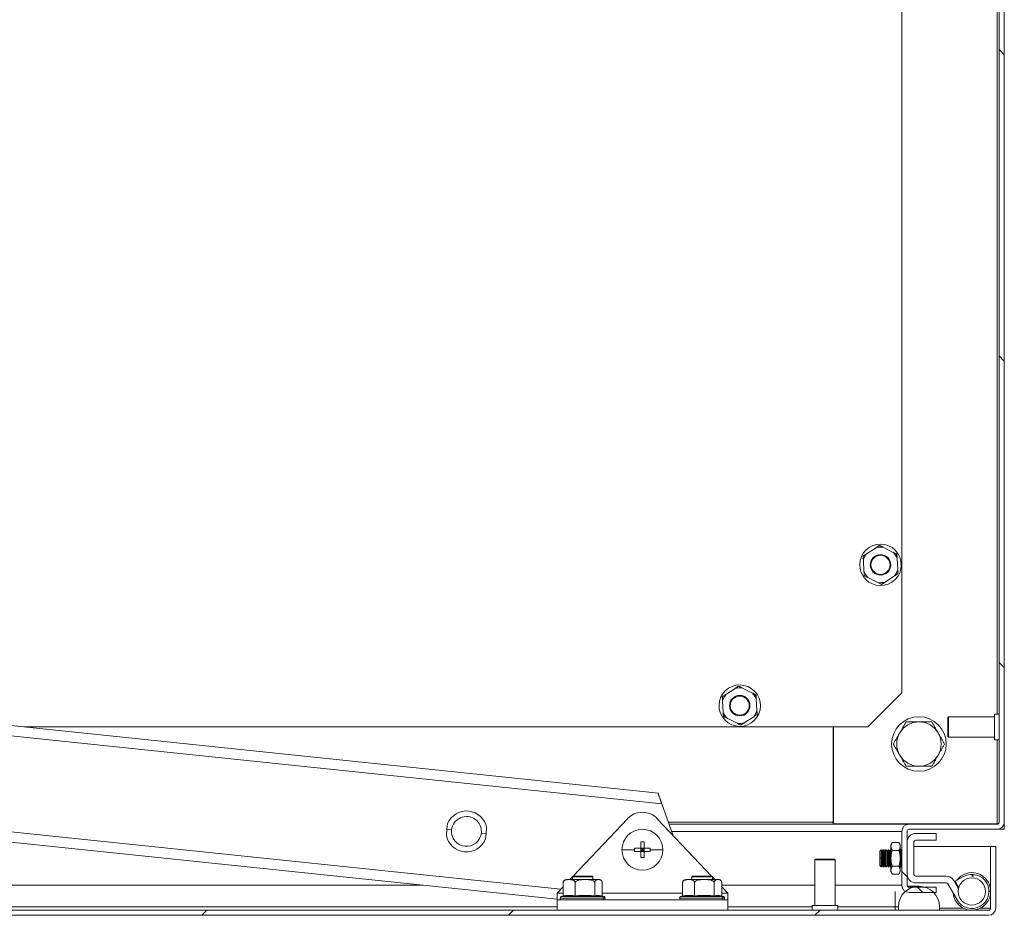
# Model space of a CAD drawing. Units: millimetres. Extents: x -3786 to 4614, y -5035 to 905.
# Drawn here: x 1657 to 1946, y -3520 to -3258 of the extents above; entities that cross this region are included whole.
import ezdxf

# ---------------------------------------------------------------- set-up
doc = ezdxf.new("R2010")
doc.units = ezdxf.units.MM
doc.header["$LTSCALE"] = 5

msp = doc.modelspace()

# ---------------------------------------------------------------- hatches: boundary and pattern name
at = {"linetype": 'Continuous', "lineweight": 18}
h = msp.add_hatch(dxfattribs=at)
h.set_pattern_fill('ANSI31', color=256, scale=20, angle=90, style=0)
h.set_pattern_definition([(135, (-695.093, -4309.49), (-44.9013, -44.9013), [])])
edge = h.paths.add_edge_path(flags=0)
edge.add_line((747.64, -3126.66), (1943.44, -3126.66))
edge.add_arc((1943.44, -3127.26), 0.6, 0, 90, ccw=False)
edge.add_line((1944.04, -3127.26), (1944.04, -3493.06))
edge.add_arc((1943.44, -3493.06), 0.6, 270, 360, ccw=False)
edge.add_line((1943.44, -3493.66), (1917.64, -3493.66))
edge.add_arc((1917.64, -3495.76), 2.1, 90, 180)
edge.add_line((1915.54, -3495.76), (1915.54, -3511.56))
edge.add_arc((1917.64, -3511.56), 2.1, 180, 270)
edge.add_line((1917.64, -3513.66), (1925.54, -3513.66))
edge.add_line((1925.54, -3513.66), (1925.54, -3512.16))
edge.add_line((1925.54, -3512.16), (1917.64, -3512.16))
edge.add_arc((1917.64, -3511.56), 0.6, 180, 270, ccw=False)
edge.add_line((1917.04, -3511.56), (1917.04, -3495.76))
edge.add_arc((1917.64, -3495.76), 0.6, 90, 180, ccw=False)
edge.add_line((1917.64, -3495.16), (1943.44, -3495.16))
edge.add_arc((1943.44, -3493.06), 2.1, 270, 360)
edge.add_line((1945.54, -3493.06), (1945.54, -3127.26))
edge.add_arc((1943.44, -3127.26), 2.1, 0, 90)
edge.add_line((1943.44, -3125.16), (747.64, -3125.16))
edge.add_arc((747.64, -3127.26), 2.1, 90, 180)
edge.add_line((745.54, -3127.26), (745.54, -3493.06))
edge.add_arc((747.64, -3493.06), 2.1, 180, 270)
edge.add_line((747.64, -3495.16), (773.44, -3495.16))
edge.add_arc((773.44, -3495.76), 0.6, 0, 90, ccw=False)
edge.add_line((774.04, -3495.76), (774.04, -3511.56))
edge.add_arc((773.44, -3511.56), 0.6, 270, 360, ccw=False)
edge.add_line((773.44, -3512.16), (765.54, -3512.16))
edge.add_line((765.54, -3512.16), (765.54, -3513.66))
edge.add_line((765.54, -3513.66), (773.44, -3513.66))
edge.add_arc((773.44, -3511.56), 2.1, 270, 360)
edge.add_line((775.54, -3511.56), (775.54, -3495.76))
edge.add_arc((773.44, -3495.76), 2.1, 0, 90)
edge.add_line((773.44, -3493.66), (747.64, -3493.66))
edge.add_arc((747.64, -3493.06), 0.6, 180, 270, ccw=False)
edge.add_line((747.04, -3493.06), (747.04, -3127.26))
edge.add_arc((747.64, -3127.26), 0.6, 90, 180, ccw=False)
h = msp.add_hatch(dxfattribs=at)
h.set_pattern_fill('ANSI31', color=256, scale=20, style=0)
h.set_pattern_definition([(45, (-695.093, -4309.49), (-44.9013, 44.9013), [])])
edge = h.paths.add_edge_path(flags=0)
edge.add_line((1349.54, -3518.26), (1349.54, -3500.16))
edge.add_line((1349.54, -3500.16), (1348.04, -3500.16))
edge.add_line((1348.04, -3500.16), (1348.04, -3518.26))
edge.add_arc((1350.14, -3518.26), 2.1, 180, 270)
edge.add_line((1350.14, -3520.36), (1940.94, -3520.36))
edge.add_arc((1940.94, -3518.26), 2.1, 270, 360)
edge.add_line((1943.04, -3518.26), (1943.04, -3500.16))
edge.add_line((1943.04, -3500.16), (1941.54, -3500.16))
edge.add_line((1941.54, -3500.16), (1941.54, -3518.26))
edge.add_arc((1940.94, -3518.26), 0.6, -90, 0, ccw=False)
edge.add_line((1940.94, -3518.86), (1350.14, -3518.86))
edge.add_arc((1350.14, -3518.26), 0.6, 180, 270, ccw=False)

# ---------------------------------------------------------------- linework, layer by layer
for p, q in [((1943.44, -3127.33), (1943.44, -3461.41)), ((1944.04, -3493.06), (1944.04, -3127.26)), ((1945.54, -3493.06), (1945.54, -3127.26)), ((1915.54, -3165.16), (1915.54, -3455.16)), ((1905.21, -3414.42), (1907.96, -3412.62)), ((1910.06, -3412.5), (1912.99, -3413.99)), ((1913.66, -3414.81), (1914.08, -3414.54)), ((1904.44, -3419.58), (1904.26, -3416.29)), ((1906.49, -3417.66), (1906.29, -3417.66)), ((1912.09, -3417.66), (1912.29, -3417.66)), ((1914.14, -3415.75), (1914.33, -3419.03)), ((1908.52, -3422.82), (1905.59, -3421.34)), ((1913.38, -3420.91), (1910.62, -3422.7)), ((1863.96, -3455.67), (1866.71, -3453.87)), ((1868.81, -3453.75), (1871.74, -3455.24)), ((1915.54, -3455.16), (1905.54, -3465.16)), ((1863.19, -3460.83), (1863.01, -3457.54)), ((1872.41, -3456.06), (1872.83, -3455.79)), ((1872.89, -3457), (1873.08, -3460.28)), ((1865.24, -3458.91), (1865.04, -3458.91)), ((1870.84, -3458.91), (1871.04, -3458.91)), ((1844.29, -3484.56), (1632.44, -3462.46)), ((1867.27, -3464.07), (1864.34, -3462.59)), ((1872.13, -3462.16), (1869.37, -3463.95)), ((1929.04, -3462.36), (1929.24, -3462.16)), ((1929.04, -3467.96), (1929.04, -3462.36)), ((1929.24, -3468.16), (1929.24, -3462.16)), ((1942.64, -3462.16), (1929.24, -3462.16)), ((1942.64, -3468.91), (1942.64, -3461.41)), ((1944.04, -3461.41), (1942.64, -3461.41)), ((1845.2, -3487.68), (1632.13, -3465.44)), ((1905.54, -3465.16), (1658.34, -3465.16)), ((1895.44, -3465.16), (1895.44, -3493.06)), ((1895.54, -3465.16), (1895.54, -3493.56)), ((1929.04, -3467.96), (1929.24, -3468.16)), ((1942.64, -3468.16), (1929.24, -3468.16)), ((1944.04, -3468.91), (1942.64, -3468.91)), ((1943.44, -3468.91), (1943.44, -3493.56)), ((1844.25, -3484.96), (1844.29, -3484.56)), ((1845.2, -3487.68), (1848.4, -3496.8)), ((1835.18, -3492.04), (1819.27, -3508.86)), ((1859.81, -3508.86), (1843.9, -3492.04)), ((1815.6, -3512.74), (1629.22, -3493.29)), ((1782.29, -3495.19), (1782.11, -3496.89)), ((1782.47, -3493.48), (1782.29, -3495.19)), ((1783.66, -3495.33), (1782.29, -3495.19)), ((1793.73, -3496.38), (1793.91, -3494.68)), ((1895.44, -3493.06), (1847.09, -3493.06)), ((1847.3, -3493.66), (1917.04, -3493.66)), ((1895.44, -3493.66), (1895.44, -3493.06)), ((1895.54, -3493.56), (1943.44, -3493.56)), ((1895.54, -3493.56), (1895.54, -3493.66)), ((1917.04, -3493.75), (1917.04, -3493.66)), ((1917.04, -3493.66), (1917.19, -3493.66)), ((1917.19, -3493.71), (1917.19, -3493.66)), ((1917.19, -3493.66), (1917.64, -3493.66)), ((1917.64, -3493.66), (1943.44, -3493.66)), ((1917.64, -3495.16), (1943.44, -3495.16)), ((1943.44, -3493.56), (1943.77, -3493.56)), ((1943.44, -3493.56), (1943.44, -3493.66)), ((1945.54, -3495.16), (1943.44, -3495.16)), ((1945.45, -3493.66), (1945.54, -3493.66)), ((1945.48, -3493.56), (1945.54, -3493.56)), ((1945.54, -3493.66), (1945.54, -3493.56)), ((1945.54, -3495.16), (1945.54, -3493.66)), ((1814.54, -3515.65), (1628.91, -3496.28)), ((1792.36, -3496.24), (1793.73, -3496.38)), ((1793.55, -3498.09), (1793.73, -3496.38)), ((1915.54, -3495.76), (1848.04, -3495.76)), ((1915.54, -3495.76), (1915.54, -3511.56)), ((1917.04, -3511.56), (1917.04, -3495.76)), ((1925.54, -3496.36), (1919.64, -3496.36)), ((1925.54, -3498.36), (1919.64, -3498.36)), ((1925.54, -3498.36), (1925.54, -3496.36)), ((1833.54, -3501.16), (1837.24, -3501.16)), ((1837.25, -3500.66), (1839.04, -3500.66)), ((1839.04, -3498.88), (1839.04, -3500.66)), ((1839.04, -3501.66), (1839.04, -3500.66)), ((1839.04, -3500.66), (1840.04, -3500.66)), ((1839.14, -3500.76), (1839.04, -3500.66)), ((1839.14, -3500.76), (1839.04, -3500.76)), ((1839.14, -3500.66), (1839.14, -3500.76)), ((1839.94, -3500.76), (1840.04, -3500.66)), ((1839.94, -3500.66), (1839.94, -3500.76)), ((1840.04, -3500.76), (1839.94, -3500.76)), ((1840.04, -3498.88), (1840.04, -3500.66)), ((1840.04, -3500.66), (1841.83, -3500.66)), ((1840.04, -3501.66), (1840.04, -3500.66)), ((1845.54, -3501.16), (1841.84, -3501.16)), ((1909.48, -3501.17), (1909.04, -3501.61)), ((1909.79, -3501.61), (1909.48, -3501.17)), ((1909.48, -3501.17), (1909.48, -3503.66)), ((1910.1, -3501.16), (1909.79, -3501.61)), ((1910.23, -3501.16), (1910.1, -3501.16)), ((1910.1, -3501.16), (1910.1, -3503.66)), ((1910.23, -3501.16), (1910.23, -3503.66)), ((1910.54, -3501.61), (1910.23, -3501.16)), ((1910.85, -3501.16), (1910.54, -3501.61)), ((1910.98, -3501.16), (1910.85, -3501.16)), ((1910.85, -3501.16), (1910.85, -3503.66)), ((1910.98, -3501.16), (1910.98, -3503.66)), ((1911.29, -3501.61), (1910.98, -3501.16)), ((1911.6, -3501.16), (1911.29, -3501.61)), ((1911.73, -3501.16), (1911.6, -3501.16)), ((1911.6, -3501.16), (1911.6, -3503.66)), ((1912.04, -3501.61), (1911.73, -3501.16)), ((1911.73, -3501.16), (1911.73, -3503.66)), ((1912.34, -3501.18), (1912.04, -3501.61)), ((1912.7, -3499.03), (1912.34, -3499.66)), ((1912.34, -3499.66), (1912.34, -3500.2)), ((1912.34, -3500.2), (1912.34, -3503.66)), ((1914.69, -3499.04), (1912.7, -3499.04)), ((1912.7, -3501.35), (1914.69, -3501.35)), ((1915.04, -3499.66), (1914.68, -3499.03)), ((1915.04, -3499.66), (1915.04, -3500.2)), ((1915.04, -3500.2), (1915.04, -3503.66)), ((1915.35, -3501.16), (1915.04, -3501.61)), ((1915.48, -3501.16), (1915.35, -3501.16)), ((1915.35, -3501.16), (1915.35, -3503.66)), ((1915.54, -3501.25), (1915.48, -3501.16)), ((1915.48, -3501.16), (1915.48, -3503.66)), ((1919.04, -3498.96), (1919.04, -3508.26)), ((1919.04, -3500.16), (1941.47, -3500.16)), ((1941.47, -3512.48), (1941.47, -3500.16)), ((1941.54, -3500.16), (1943.04, -3500.16)), ((1941.54, -3518.26), (1941.54, -3500.16)), ((1943.04, -3518.26), (1943.04, -3500.16)), ((1837.25, -3501.66), (1839.04, -3501.66)), ((1839.14, -3501.56), (1839.04, -3501.66)), ((1839.14, -3501.56), (1839.04, -3501.56)), ((1839.04, -3501.66), (1839.04, -3503.45)), ((1839.04, -3501.66), (1840.04, -3501.66)), ((1839.14, -3501.56), (1839.14, -3501.66)), ((1839.94, -3501.56), (1840.04, -3501.66)), ((1839.94, -3501.56), (1839.94, -3501.66)), ((1840.04, -3501.56), (1839.94, -3501.56)), ((1840.04, -3501.66), (1840.04, -3503.45)), ((1840.04, -3501.66), (1841.83, -3501.66)), ((1890.24, -3503.86), (1890.04, -3504.06)), ((1890.04, -3517.46), (1890.04, -3504.06)), ((1890.04, -3504.06), (1896.04, -3504.06)), ((1890.24, -3503.86), (1895.84, -3503.86)), ((1895.84, -3503.86), (1896.04, -3504.06)), ((1896.04, -3517.46), (1896.04, -3504.06)), ((1909.04, -3501.61), (1909.04, -3503.66)), ((1909.04, -3503.66), (1909.48, -3503.66)), ((1909.04, -3503.66), (1909.04, -3505.72)), ((1909.79, -3503.66), (1909.48, -3503.66)), ((1909.48, -3503.66), (1909.48, -3506.16)), ((1909.79, -3501.61), (1909.79, -3503.66)), ((1909.79, -3503.66), (1909.79, -3505.72)), ((1909.79, -3503.66), (1910.1, -3503.66)), ((1910.1, -3503.66), (1910.23, -3503.66)), ((1910.1, -3503.66), (1910.1, -3506.16)), ((1910.23, -3503.66), (1910.23, -3506.16)), ((1910.54, -3501.61), (1910.54, -3503.66)), ((1910.54, -3503.66), (1910.54, -3505.72)), ((1910.54, -3503.66), (1910.85, -3503.66)), ((1910.85, -3503.66), (1910.85, -3506.16)), ((1910.85, -3503.66), (1910.98, -3503.66)), ((1910.98, -3503.66), (1910.98, -3506.16)), ((1911.29, -3501.61), (1911.29, -3503.66)), ((1911.29, -3503.66), (1911.29, -3505.72)), ((1911.29, -3503.66), (1911.6, -3503.66)), ((1911.6, -3503.66), (1911.73, -3503.66)), ((1911.6, -3503.66), (1911.6, -3506.16)), ((1911.73, -3503.66), (1911.73, -3506.16)), ((1912.04, -3503.66), (1911.73, -3503.66)), ((1912.04, -3501.61), (1912.04, -3503.66)), ((1912.04, -3503.66), (1912.04, -3505.72)), ((1912.04, -3503.66), (1912.34, -3503.66)), ((1912.34, -3503.66), (1912.34, -3507.13)), ((1915.04, -3503.66), (1915.35, -3503.66)), ((1915.04, -3503.66), (1915.04, -3507.13)), ((1915.35, -3503.66), (1915.48, -3503.66)), ((1915.35, -3503.66), (1915.35, -3506.16)), ((1915.48, -3503.66), (1915.48, -3506.16)), ((1915.54, -3503.66), (1915.48, -3503.66)), ((1909.04, -3505.72), (1909.48, -3506.16)), ((1909.48, -3506.16), (1909.79, -3505.72)), ((1909.79, -3505.72), (1910.1, -3506.16)), ((1910.1, -3506.16), (1910.23, -3506.16)), ((1910.54, -3505.72), (1910.23, -3506.16)), ((1910.54, -3505.72), (1910.85, -3506.16)), ((1910.85, -3506.16), (1910.98, -3506.16)), ((1911.29, -3505.72), (1910.98, -3506.16)), ((1911.29, -3505.72), (1911.6, -3506.16)), ((1911.6, -3506.16), (1911.73, -3506.16)), ((1911.73, -3506.16), (1912.04, -3505.72)), ((1912.04, -3505.72), (1912.34, -3506.15)), ((1912.34, -3507.13), (1912.34, -3507.66)), ((1914.69, -3505.97), (1912.7, -3505.97)), ((1915.04, -3505.72), (1915.35, -3506.16)), ((1915.04, -3507.13), (1915.04, -3507.66)), ((1915.35, -3506.16), (1915.48, -3506.16)), ((1915.48, -3506.16), (1915.54, -3506.07)), ((1819.04, -3509.1), (1818.32, -3509.86)), ((1819.24, -3508.86), (1819.04, -3509.06)), ((1819.04, -3509.06), (1825.04, -3509.06)), ((1819.04, -3509.86), (1819.04, -3509.06)), ((1819.24, -3508.86), (1824.84, -3508.86)), ((1824.84, -3508.86), (1825.04, -3509.06)), ((1825.04, -3509.86), (1825.04, -3509.06)), ((1854.24, -3508.86), (1854.04, -3509.06)), ((1854.04, -3509.06), (1860.04, -3509.06)), ((1854.04, -3509.86), (1854.04, -3509.06)), ((1854.24, -3508.86), (1859.84, -3508.86)), ((1859.84, -3508.86), (1860.04, -3509.06)), ((1860.04, -3509.86), (1860.04, -3509.06)), ((1860.76, -3509.86), (1860.04, -3509.1)), ((1912.34, -3507.66), (1912.7, -3508.29)), ((1914.69, -3508.28), (1912.7, -3508.28)), ((1914.68, -3508.29), (1915.04, -3507.66)), ((1919.64, -3508.86), (1928.48, -3508.86)), ((1931.12, -3510.37), (1933.62, -3508.99)), ((1936.05, -3508.86), (1936.3, -3508.54)), ((1936.05, -3508.86), (1936.56, -3508.86)), ((1936.3, -3508.54), (1936.56, -3508.86)), ((1775.41, -3511.56), (1416.94, -3511.56)), ((1816.32, -3511.98), (1814.54, -3513.86)), ((1816.32, -3514.73), (1816.32, -3510.86)), ((1819.83, -3514.73), (1819.83, -3510.86)), ((1825.55, -3510.86), (1825.55, -3514.73)), ((1827.76, -3514.72), (1827.76, -3510.86)), ((1851.32, -3514.73), (1851.32, -3510.86)), ((1854.83, -3514.73), (1854.83, -3510.86)), ((1860.55, -3510.86), (1860.55, -3514.73)), ((1862.76, -3514.72), (1862.76, -3510.86)), ((1890.04, -3511.56), (1862.76, -3511.56)), ((1864.54, -3513.86), (1862.76, -3511.98)), ((1915.54, -3511.56), (1896.04, -3511.56)), ((1920.54, -3511.86), (1917.04, -3511.86)), ((1917.64, -3512.16), (1925.54, -3512.16)), ((1919.64, -3510.86), (1928.48, -3510.86)), ((1925.54, -3512.16), (1925.54, -3513.66)), ((1929, -3511.16), (1931.71, -3515.86)), ((1930.73, -3510.16), (1932.12, -3512.57)), ((1932.09, -3512.12), (1931.12, -3510.37)), ((1931.55, -3511.15), (1931.44, -3511.4)), ((1932.09, -3512.12), (1932.27, -3512.02)), ((1814.54, -3515.86), (1814.54, -3513.86)), ((1816.32, -3513.86), (1814.54, -3513.86)), ((1828.14, -3515.36), (1815.44, -3515.36)), ((1827.82, -3514.89), (1815.78, -3514.89)), ((1851.32, -3513.86), (1827.76, -3513.86)), ((1828.3, -3514.89), (1827.82, -3514.89)), ((1828.64, -3515.36), (1828.14, -3515.36)), ((1863.14, -3515.36), (1850.44, -3515.36)), ((1862.82, -3514.89), (1850.78, -3514.89)), ((1864.54, -3513.86), (1862.76, -3513.86)), ((1863.3, -3514.89), (1862.82, -3514.89)), ((1863.64, -3515.36), (1863.14, -3515.36)), ((1864.54, -3515.86), (1864.54, -3513.86)), ((1913.54, -3513.42), (1913.54, -3517.86)), ((1917.64, -3513.66), (1925.54, -3513.66)), ((1941.04, -3513.26), (1941.54, -3513.25)), ((1941.47, -3518.26), (1941.47, -3514.24)), ((1814.54, -3517.86), (1416.94, -3517.86)), ((1864.54, -3515.86), (1814.54, -3515.86)), ((1814.54, -3518.86), (1814.54, -3515.86)), ((1864.54, -3518.86), (1864.54, -3515.86)), ((1889.29, -3517.86), (1864.54, -3517.86)), ((1889.29, -3518.86), (1889.29, -3517.46)), ((1889.29, -3517.46), (1896.79, -3517.46)), ((1896.79, -3518.86), (1896.79, -3517.46)), ((1913.54, -3517.86), (1896.79, -3517.86)), ((1914.54, -3517.86), (1913.54, -3517.86)), ((1913.54, -3517.86), (1913.54, -3518.86)), ((1914.54, -3518.86), (1914.54, -3517.86)), ((1926.54, -3517.86), (1926.54, -3518.86)), ((1933.54, -3518.26), (1926.54, -3518.26)), ((1941.47, -3518.26), (1938.54, -3518.26)), ((1941.47, -3518.26), (1941.41, -3518.61)), ((1940.94, -3518.86), (1350.14, -3518.86)), ((1940.94, -3520.36), (1350.14, -3520.36)), ((1926.54, -3518.86), (1914.54, -3518.86))]:
    msp.add_line(p, q, dxfattribs=at)
at = {"linetype": 'Continuous', "lineweight": 18, "flags": 128}
for points in [[(1827.47, -3510.1), (1827.4, -3510.05), (1827.35, -3510.02)], [(1862.47, -3510.1), (1862.4, -3510.05), (1862.35, -3510.02)], [(1931.14, -3510.87), (1931.22, -3510.71), (1931.27, -3510.63)], [(1941.47, -3518.26), (1941.47, -3518.26)]]:
    msp.add_lwpolyline(points, dxfattribs=at)
at = {"linetype": 'Continuous', "lineweight": 18}
for centre, radius, start, end in [((1909.29, -3417.66), 6.08, 33.1576, 213.1576), ((1909.29, -3417.66), 6.08, 213.1576, 33.1576), ((1909.29, -3417.66), 5.22, 141.5269, 164.7884), ((1909.29, -3417.66), 3, 0, 180), ((1909.29, -3417.66), 2.8, 0, 180), ((1909.29, -3417.66), 5.22, 81.5269, 104.7884), ((1909.29, -3417.66), 5.22, 33.1576, 44.7884), ((1909.29, -3417.66), 5.22, 21.5269, 33.1576), ((1909.29, -3417.66), 3, 180, 0), ((1909.29, -3417.66), 2.8, 180, 0), ((1909.29, -3417.66), 5.22, 201.5269, 224.7884), ((1909.29, -3417.66), 5.22, 321.5269, 344.7884), ((1909.29, -3417.66), 5.22, 261.5269, 284.7884), ((1868.04, -3458.91), 6.07, 33.1576, 213.1576), ((1868.04, -3458.91), 5.22, 81.5269, 104.7884), ((1868.04, -3458.91), 5.22, 33.1576, 44.7884), ((1868.04, -3458.91), 6.07, 213.1576, 33.1576), ((1868.04, -3458.91), 5.22, 141.5269, 164.7884), ((1868.04, -3458.91), 3, 0, 180), ((1868.04, -3458.91), 2.8, 0, 180), ((1868.04, -3458.91), 5.22, 21.5269, 33.1576), ((1868.04, -3458.91), 5.22, 201.5269, 224.7884), ((1868.04, -3458.91), 3, 180, 0), ((1868.04, -3458.91), 2.8, 180, 0), ((1868.04, -3458.91), 5.22, 321.5269, 344.7884), ((1920.54, -3470.16), 8, 0, 180), ((1920.54, -3470.16), 6.5, 90, 150), ((1920.54, -3470.16), 6.5, 30, 90), ((1868.04, -3458.91), 5.22, 261.5269, 284.7884), ((1920.54, -3470.16), 6.5, 150, 210), ((1920.54, -3470.16), 6.5, 330, 30), ((1920.54, -3470.16), 8, 180, 0), ((1920.54, -3470.16), 6.5, 210, 270), ((1920.54, -3470.16), 6.5, 270, 330), ((1788.01, -3495.78), 6, 10.6407, 157.445), ((1788.01, -3495.78), 4.38, 354.0428, 174.0428), ((1839.54, -3496.16), 6, 43.4056, 136.5944), ((1788.01, -3495.78), 4.38, 174.0428, 354.0428), ((1839.54, -3501.16), 6, 0, 180), ((1917.64, -3495.76), 2.1, 90, 180), ((1917.64, -3495.76), 0.6, 90, 180), ((1943.44, -3493.06), 2.1, 270, 0), ((1943.44, -3493.06), 0.6, 270, 0), ((1788.01, -3495.78), 6, 190.6407, 337.445), ((1919.64, -3498.96), 2.6, 90, 180), ((1919.64, -3498.96), 0.6, 90, 180), ((1839.54, -3501.16), 6, 180, 0), ((1846.34, -3501.16), 9.1, 176.8491, 180.0003), ((1846.34, -3501.16), 9.1, 179.9997, 183.1509), ((1839.54, -3507.96), 9.1, 86.8493, 93.1507), ((1832.74, -3501.16), 9.1, 359.9997, 3.1509), ((1832.74, -3501.16), 9.1, 356.8491, 0.0003), ((1839.54, -3494.36), 9.1, 266.8493, 273.1507), ((1817.27, -3510.86), 1, 90, 130.8673), ((1826.45, -3510.72), 0.857, 75.8511, 89.9876), ((1826.81, -3510.86), 1, 63.4551, 90), ((1852.27, -3510.86), 1, 90, 130.8673), ((1861.45, -3510.72), 0.857, 75.8511, 89.9876), ((1861.81, -3510.86), 1, 63.4551, 90), ((1919.64, -3508.26), 2.6, 180, 270), ((1919.64, -3508.26), 0.6, 180, 270), ((1928.48, -3511.46), 2.6, 30, 90), ((1936.04, -3513.36), 5.5, 1.1912, 143.62), ((1936.04, -3513.36), 5, 210, 119), ((1936.04, -3513.36), 4, 0, 180), ((1920.54, -3517.86), 6, 0, 180), ((1917.64, -3511.56), 2.1, 180, 270), ((1917.64, -3511.56), 0.6, 180, 270), ((1928.48, -3511.46), 0.6, 30, 90), ((1815.94, -3515.36), 0.5, 108.6199, 180), ((1815.94, -3515.36), 0.5, 180, 270), ((1822.04, -3533.47), 19.6, 106.977, 108.6199), ((1826.66, -3517.4), 2.88, 73.9657, 112.5024), ((1822.04, -3533.47), 19.6, 71.3801, 73.9727), ((1827.66, -3515.38), 0.482, 272.3605, 2.1804), ((1827.64, -3515.35), 0.498, 358.7615, 68.3689), ((1828.14, -3515.36), 0.5, 270, 0), ((1828.14, -3515.36), 0.5, 0, 71.3801), ((1850.94, -3515.36), 0.5, 108.6199, 180), ((1850.94, -3515.36), 0.5, 180, 270), ((1857.04, -3533.47), 19.61, 106.977, 108.6199), ((1861.66, -3517.4), 2.88, 73.9657, 112.5024), ((1857.04, -3533.47), 19.61, 71.3801, 73.9727), ((1862.66, -3515.38), 0.482, 272.3605, 2.1804), ((1862.64, -3515.35), 0.498, 358.7615, 68.3689), ((1863.14, -3515.36), 0.5, 270, 0), ((1863.14, -3515.36), 0.5, 0, 71.3801), ((1936.04, -3513.36), 5.5, 185.38, 1.1912), ((1936.04, -3513.36), 4, 180, 0), ((1940.94, -3518.26), 2.1, 270, 0), ((1940.94, -3518.26), 0.6, 270, 0)]:
    msp.add_arc(centre, radius, start, end, dxfattribs=at)
for points, knots in [([(1907.96, -3412.62), (1908.03, -3412.58), (1908.16, -3412.49), (1908.36, -3412.36), (1908.56, -3412.23), (1908.77, -3412.09), (1908.91, -3412), (1908.98, -3411.95)], [0, 0, 0, 0, 0.1877225, 0.3813748, 0.5811755, 0.7873235, 1, 1, 1, 1]), ([(1908.98, -3411.95), (1909.07, -3412), (1909.25, -3412.09), (1909.53, -3412.23), (1909.8, -3412.37), (1909.97, -3412.46), (1910.06, -3412.5)], [0, 0, 0, 0, 0.2648201, 0.5195081, 0.7644307, 1, 1, 1, 1]), ([(1912.99, -3413.99), (1913.06, -3414.02), (1913.21, -3414.09), (1913.42, -3414.2), (1913.63, -3414.31), (1913.86, -3414.42), (1914, -3414.5), (1914.08, -3414.54)], [0, 0, 0, 0, 0.187722, 0.381375, 0.581175, 0.787323, 1, 1, 1, 1]), ([(1914.08, -3414.54), (1914.08, -3414.64), (1914.09, -3414.84), (1914.11, -3415.15), (1914.13, -3415.45), (1914.14, -3415.65), (1914.14, -3415.75)], [0, 0, 0, 0, 0.26482, 0.519508, 0.764431, 1, 1, 1, 1]), ([(1904.26, -3416.29), (1904.26, -3416.22), (1904.25, -3416.06), (1904.23, -3415.82), (1904.22, -3415.58), (1904.21, -3415.33), (1904.2, -3415.16), (1904.19, -3415.08)], [0, 0, 0, 0, 0.187722, 0.381375, 0.581175, 0.787323, 1, 1, 1, 1]), ([(1904.51, -3420.79), (1904.5, -3420.68), (1904.49, -3420.48), (1904.47, -3420.17), (1904.46, -3419.87), (1904.45, -3419.67), (1904.44, -3419.58)], [0, 0, 0, 0, 0.26482, 0.519508, 0.764431, 1, 1, 1, 1]), ([(1914.33, -3419.03), (1914.33, -3419.11), (1914.34, -3419.27), (1914.35, -3419.5), (1914.36, -3419.75), (1914.38, -3419.99), (1914.39, -3420.16), (1914.39, -3420.24)], [0, 0, 0, 0, 0.187722, 0.381375, 0.581175, 0.787323, 1, 1, 1, 1]), ([(1905.59, -3421.34), (1905.52, -3421.3), (1905.38, -3421.23), (1905.17, -3421.12), (1904.95, -3421.01), (1904.73, -3420.9), (1904.58, -3420.83), (1904.51, -3420.79)], [0, 0, 0, 0, 0.187722, 0.381375, 0.581175, 0.787323, 1, 1, 1, 1]), ([(1909.61, -3423.37), (1909.51, -3423.32), (1909.33, -3423.23), (1909.06, -3423.09), (1908.79, -3422.96), (1908.61, -3422.86), (1908.52, -3422.82)], [0, 0, 0, 0, 0.26482, 0.519508, 0.764431, 1, 1, 1, 1]), ([(1910.62, -3422.7), (1910.56, -3422.75), (1910.43, -3422.83), (1910.23, -3422.96), (1910.02, -3423.1), (1909.82, -3423.23), (1909.68, -3423.32), (1909.61, -3423.37)], [0, 0, 0, 0, 0.1877225, 0.3813748, 0.5811755, 0.7873235, 1, 1, 1, 1]), ([(1866.71, -3453.87), (1866.78, -3453.83), (1866.91, -3453.74), (1867.11, -3453.61), (1867.31, -3453.48), (1867.52, -3453.34), (1867.66, -3453.25), (1867.73, -3453.2)], [0, 0, 0, 0, 0.187722, 0.381375, 0.581175, 0.787323, 1, 1, 1, 1]), ([(1867.73, -3453.2), (1867.82, -3453.25), (1868, -3453.34), (1868.28, -3453.48), (1868.55, -3453.62), (1868.72, -3453.71), (1868.81, -3453.75)], [0, 0, 0, 0, 0.26482, 0.519508, 0.764431, 1, 1, 1, 1]), ([(1871.74, -3455.24), (1871.81, -3455.27), (1871.96, -3455.34), (1872.17, -3455.45), (1872.38, -3455.56), (1872.61, -3455.67), (1872.75, -3455.75), (1872.83, -3455.79)], [0, 0, 0, 0, 0.187722, 0.381375, 0.581175, 0.787323, 1, 1, 1, 1]), ([(1863.01, -3457.54), (1863.01, -3457.47), (1863, -3457.31), (1862.98, -3457.07), (1862.97, -3456.83), (1862.96, -3456.58), (1862.95, -3456.41), (1862.94, -3456.33)], [0, 0, 0, 0, 0.187722, 0.381375, 0.581175, 0.787323, 1, 1, 1, 1]), ([(1872.83, -3455.79), (1872.83, -3455.89), (1872.84, -3456.09), (1872.86, -3456.4), (1872.88, -3456.7), (1872.89, -3456.9), (1872.89, -3457)], [0, 0, 0, 0, 0.26482, 0.519508, 0.764431, 1, 1, 1, 1]), ([(1863.26, -3462.04), (1863.25, -3461.93), (1863.24, -3461.73), (1863.22, -3461.42), (1863.21, -3461.12), (1863.2, -3460.92), (1863.19, -3460.83)], [0, 0, 0, 0, 0.26482, 0.519508, 0.764431, 1, 1, 1, 1]), ([(1873.08, -3460.28), (1873.08, -3460.36), (1873.09, -3460.52), (1873.1, -3460.75), (1873.11, -3461), (1873.13, -3461.24), (1873.14, -3461.41), (1873.14, -3461.49)], [0, 0, 0, 0, 0.187722, 0.381375, 0.581175, 0.787323, 1, 1, 1, 1]), ([(1864.34, -3462.59), (1864.27, -3462.55), (1864.13, -3462.48), (1863.92, -3462.37), (1863.7, -3462.26), (1863.48, -3462.15), (1863.33, -3462.08), (1863.26, -3462.04)], [0, 0, 0, 0, 0.187722, 0.381375, 0.581175, 0.787323, 1, 1, 1, 1]), ([(1916.79, -3463.66), (1916.73, -3463.77), (1916.6, -3463.99), (1916.41, -3464.31), (1916.23, -3464.63), (1916.04, -3464.95), (1915.84, -3465.3), (1915.63, -3465.68), (1915.39, -3466.09), (1915.15, -3466.5), (1914.99, -3466.77), (1914.91, -3466.91)], [0, 0, 0, 0, 0.1036776, 0.2051842, 0.3048596, 0.4030838, 0.5002767, 0.6255078, 0.7495281, 0.8750472, 1, 1, 1, 1]), ([(1920.54, -3463.66), (1920.44, -3463.66), (1920.23, -3463.66), (1919.91, -3463.66), (1919.54, -3463.66), (1919.12, -3463.66), (1918.5, -3463.66), (1917.72, -3463.66), (1917.1, -3463.66), (1916.79, -3463.66)], [0, 0, 0, 0, 0.08291, 0.165854, 0.249281, 0.373277, 0.498494, 0.744124, 1, 1, 1, 1]), ([(1924.3, -3463.66), (1924.17, -3463.66), (1923.92, -3463.66), (1923.55, -3463.66), (1923.18, -3463.66), (1922.81, -3463.66), (1922.41, -3463.66), (1921.97, -3463.66), (1921.5, -3463.66), (1921.02, -3463.66), (1920.7, -3463.66), (1920.54, -3463.66)], [0, 0, 0, 0, 0.103154, 0.20416, 0.303351, 0.401103, 0.497826, 0.623859, 0.748872, 0.874831, 1, 1, 1, 1]), ([(1926.17, -3466.91), (1926.12, -3466.82), (1926.01, -3466.64), (1925.85, -3466.36), (1925.67, -3466.04), (1925.46, -3465.68), (1925.15, -3465.14), (1924.76, -3464.46), (1924.45, -3463.93), (1924.3, -3463.66)], [0, 0, 0, 0, 0.083508, 0.166991, 0.250907, 0.374976, 0.500396, 0.745108, 1, 1, 1, 1]), ([(1868.36, -3464.62), (1868.26, -3464.57), (1868.08, -3464.48), (1867.81, -3464.34), (1867.54, -3464.21), (1867.36, -3464.11), (1867.27, -3464.07)], [0, 0, 0, 0, 0.26482, 0.519508, 0.764431, 1, 1, 1, 1]), ([(1869.37, -3463.95), (1869.31, -3464), (1869.18, -3464.08), (1868.98, -3464.21), (1868.77, -3464.35), (1868.57, -3464.48), (1868.43, -3464.57), (1868.36, -3464.62)], [0, 0, 0, 0, 0.187722, 0.381375, 0.581175, 0.787323, 1, 1, 1, 1]), ([(1914.91, -3466.91), (1914.86, -3467), (1914.75, -3467.19), (1914.59, -3467.46), (1914.41, -3467.78), (1914.2, -3468.15), (1913.89, -3468.69), (1913.5, -3469.36), (1913.19, -3469.89), (1913.04, -3470.16)], [0, 0, 0, 0, 0.0835077, 0.1669909, 0.2509068, 0.374976, 0.5003964, 0.7451083, 1, 1, 1, 1]), ([(1928.05, -3470.16), (1927.98, -3470.05), (1927.86, -3469.83), (1927.67, -3469.51), (1927.49, -3469.19), (1927.3, -3468.87), (1927.1, -3468.52), (1926.88, -3468.15), (1926.65, -3467.74), (1926.41, -3467.32), (1926.25, -3467.05), (1926.17, -3466.91)], [0, 0, 0, 0, 0.103678, 0.205184, 0.30486, 0.403084, 0.500277, 0.625508, 0.749528, 0.875047, 1, 1, 1, 1]), ([(1913.04, -3470.16), (1913.1, -3470.27), (1913.23, -3470.49), (1913.41, -3470.81), (1913.6, -3471.13), (1913.78, -3471.45), (1913.98, -3471.8), (1914.2, -3472.18), (1914.44, -3472.59), (1914.67, -3473), (1914.83, -3473.27), (1914.91, -3473.41)], [0, 0, 0, 0, 0.103678, 0.205184, 0.30486, 0.403084, 0.500277, 0.625508, 0.749528, 0.875047, 1, 1, 1, 1]), ([(1926.17, -3473.41), (1926.22, -3473.32), (1926.33, -3473.14), (1926.49, -3472.86), (1926.67, -3472.54), (1926.89, -3472.18), (1927.2, -3471.64), (1927.59, -3470.96), (1927.89, -3470.43), (1928.05, -3470.16)], [0, 0, 0, 0, 0.083508, 0.166991, 0.250907, 0.374976, 0.500396, 0.745108, 1, 1, 1, 1]), ([(1914.91, -3473.41), (1914.97, -3473.5), (1915.07, -3473.69), (1915.23, -3473.96), (1915.42, -3474.28), (1915.63, -3474.65), (1915.94, -3475.19), (1916.33, -3475.86), (1916.63, -3476.39), (1916.79, -3476.66)], [0, 0, 0, 0, 0.083508, 0.166991, 0.250907, 0.374976, 0.500396, 0.745108, 1, 1, 1, 1]), ([(1924.3, -3476.66), (1924.36, -3476.55), (1924.48, -3476.33), (1924.67, -3476.01), (1924.86, -3475.69), (1925.04, -3475.37), (1925.24, -3475.02), (1925.46, -3474.65), (1925.7, -3474.24), (1925.93, -3473.82), (1926.09, -3473.55), (1926.17, -3473.41)], [0, 0, 0, 0, 0.103678, 0.205184, 0.30486, 0.403084, 0.500277, 0.625508, 0.749528, 0.875047, 1, 1, 1, 1]), ([(1916.79, -3476.66), (1916.92, -3476.66), (1917.17, -3476.66), (1917.54, -3476.66), (1917.92, -3476.66), (1918.28, -3476.66), (1918.69, -3476.66), (1919.12, -3476.66), (1919.59, -3476.66), (1920.07, -3476.66), (1920.38, -3476.66), (1920.54, -3476.66)], [0, 0, 0, 0, 0.1039482, 0.2057136, 0.3056388, 0.4041074, 0.5015429, 0.6267408, 0.7507427, 0.8756558, 1, 1, 1, 1]), ([(1920.54, -3476.66), (1920.65, -3476.66), (1920.86, -3476.66), (1921.18, -3476.66), (1921.55, -3476.66), (1921.97, -3476.66), (1922.6, -3476.66), (1923.37, -3476.66), (1923.98, -3476.66), (1924.3, -3476.66)], [0, 0, 0, 0, 0.083437, 0.167001, 0.251152, 0.376156, 0.50221, 0.746047, 1, 1, 1, 1]), ([(1845.2, -3487.68), (1845.18, -3487.61), (1845.13, -3487.49), (1845.07, -3487.31), (1845.01, -3487.14), (1844.96, -3486.98), (1844.9, -3486.83), (1844.85, -3486.69), (1844.81, -3486.56), (1844.77, -3486.44), (1844.73, -3486.33), (1844.69, -3486.23), (1844.63, -3486.06), (1844.55, -3485.84), (1844.46, -3485.57), (1844.38, -3485.33), (1844.3, -3485.13), (1844.27, -3485.02), (1844.25, -3484.96)], [0, 0, 0, 0, 0.059398, 0.11604, 0.169927, 0.221059, 0.269436, 0.31506, 0.35793, 0.398049, 0.435415, 0.470032, 0.501901, 0.610576, 0.714631, 0.814153, 0.909238, 1, 1, 1, 1]), ([(1839.14, -3500.76), (1839.16, -3500.78), (1839.2, -3500.83), (1839.28, -3500.9), (1839.36, -3500.98), (1839.45, -3501.07), (1839.51, -3501.13), (1839.54, -3501.16)], [0, 0, 0, 0, 0.162843, 0.344222, 0.544185, 0.762769, 1, 1, 1, 1]), ([(1839.54, -3501.16), (1839.51, -3501.19), (1839.46, -3501.24), (1839.38, -3501.32), (1839.31, -3501.39), (1839.25, -3501.45), (1839.19, -3501.51), (1839.16, -3501.54), (1839.14, -3501.56)], [0, 0, 0, 0, 0.198992, 0.385029, 0.558128, 0.718305, 0.865585, 1, 1, 1, 1]), ([(1839.54, -3501.16), (1839.57, -3501.13), (1839.62, -3501.08), (1839.7, -3501.01), (1839.77, -3500.94), (1839.83, -3500.87), (1839.89, -3500.81), (1839.92, -3500.78), (1839.94, -3500.76)], [0, 0, 0, 0, 0.199022, 0.385077, 0.558182, 0.718353, 0.865615, 1, 1, 1, 1]), ([(1839.94, -3501.56), (1839.92, -3501.54), (1839.88, -3501.5), (1839.8, -3501.43), (1839.72, -3501.35), (1839.63, -3501.26), (1839.57, -3501.19), (1839.54, -3501.16)], [0, 0, 0, 0, 0.162843, 0.344222, 0.544185, 0.762769, 1, 1, 1, 1]), ([(1912.7, -3499.04), (1912.67, -3499.09), (1912.61, -3499.19), (1912.54, -3499.35), (1912.48, -3499.49), (1912.43, -3499.64), (1912.39, -3499.78), (1912.36, -3499.92), (1912.35, -3500.06), (1912.34, -3500.15), (1912.34, -3500.2)], [0, 0, 0, 0, 0.135654, 0.267983, 0.397115, 0.523187, 0.646347, 0.766755, 0.884578, 1, 1, 1, 1]), ([(1912.34, -3500.2), (1912.34, -3500.24), (1912.34, -3500.32), (1912.36, -3500.44), (1912.38, -3500.57), (1912.41, -3500.69), (1912.45, -3500.82), (1912.5, -3500.95), (1912.56, -3501.08), (1912.62, -3501.22), (1912.67, -3501.31), (1912.7, -3501.35)], [0, 0, 0, 0, 0.102482, 0.206846, 0.31322, 0.421726, 0.532478, 0.645583, 0.761143, 0.879252, 1, 1, 1, 1]), ([(1912.34, -3503.66), (1912.34, -3503.58), (1912.34, -3503.43), (1912.36, -3503.2), (1912.38, -3502.96), (1912.4, -3502.73), (1912.45, -3502.38), (1912.54, -3501.92), (1912.65, -3501.54), (1912.7, -3501.35)], [0, 0, 0, 0, 0.099455, 0.198454, 0.297755, 0.398088, 0.50015, 0.745125, 1, 1, 1, 1]), ([(1914.69, -3499.04), (1914.71, -3499.09), (1914.77, -3499.19), (1914.84, -3499.33), (1914.9, -3499.47), (1914.95, -3499.63), (1915, -3499.81), (1915.04, -3500), (1915.04, -3500.13), (1915.04, -3500.2)], [0, 0, 0, 0, 0.129027, 0.254877, 0.378239, 0.499898, 0.668968, 0.834543, 1, 1, 1, 1]), ([(1915.04, -3500.2), (1915.04, -3500.24), (1915.04, -3500.31), (1915.03, -3500.43), (1915.01, -3500.55), (1914.98, -3500.66), (1914.93, -3500.84), (1914.84, -3501.07), (1914.74, -3501.26), (1914.69, -3501.35)], [0, 0, 0, 0, 0.099455, 0.198454, 0.297755, 0.398088, 0.50015, 0.745125, 1, 1, 1, 1]), ([(1914.69, -3501.35), (1914.71, -3501.45), (1914.77, -3501.64), (1914.84, -3501.93), (1914.9, -3502.21), (1914.95, -3502.53), (1915, -3502.88), (1915.04, -3503.27), (1915.04, -3503.53), (1915.04, -3503.66)], [0, 0, 0, 0, 0.129027, 0.254877, 0.378239, 0.499898, 0.668968, 0.834543, 1, 1, 1, 1]), ([(1912.7, -3505.97), (1912.67, -3505.87), (1912.62, -3505.68), (1912.55, -3505.4), (1912.49, -3505.11), (1912.43, -3504.79), (1912.38, -3504.44), (1912.35, -3504.05), (1912.34, -3503.79), (1912.34, -3503.66)], [0, 0, 0, 0, 0.129027, 0.254877, 0.378239, 0.499898, 0.668968, 0.834544, 1, 1, 1, 1]), ([(1915.04, -3503.66), (1915.04, -3503.74), (1915.04, -3503.89), (1915.03, -3504.13), (1915.01, -3504.36), (1914.98, -3504.59), (1914.93, -3504.94), (1914.84, -3505.4), (1914.74, -3505.78), (1914.69, -3505.97)], [0, 0, 0, 0, 0.0994545, 0.1984541, 0.2977546, 0.3980879, 0.5001495, 0.7451249, 1, 1, 1, 1]), ([(1912.7, -3505.97), (1912.67, -3506.02), (1912.61, -3506.12), (1912.54, -3506.27), (1912.48, -3506.42), (1912.43, -3506.57), (1912.39, -3506.71), (1912.36, -3506.85), (1912.35, -3506.99), (1912.34, -3507.08), (1912.34, -3507.13)], [0, 0, 0, 0, 0.135654, 0.267983, 0.397115, 0.523187, 0.646347, 0.766755, 0.884578, 1, 1, 1, 1]), ([(1912.34, -3507.13), (1912.34, -3507.17), (1912.34, -3507.25), (1912.36, -3507.37), (1912.38, -3507.49), (1912.41, -3507.62), (1912.45, -3507.75), (1912.5, -3507.88), (1912.56, -3508.01), (1912.62, -3508.15), (1912.67, -3508.24), (1912.7, -3508.28)], [0, 0, 0, 0, 0.102482, 0.206846, 0.31322, 0.421726, 0.532478, 0.645583, 0.761143, 0.879252, 1, 1, 1, 1]), ([(1914.69, -3505.97), (1914.71, -3506.02), (1914.77, -3506.12), (1914.84, -3506.26), (1914.9, -3506.4), (1914.95, -3506.56), (1915, -3506.74), (1915.04, -3506.93), (1915.04, -3507.06), (1915.04, -3507.13)], [0, 0, 0, 0, 0.129027, 0.254877, 0.378239, 0.499898, 0.668968, 0.834544, 1, 1, 1, 1]), ([(1915.04, -3507.13), (1915.04, -3507.16), (1915.04, -3507.24), (1915.03, -3507.36), (1915.01, -3507.47), (1914.98, -3507.59), (1914.93, -3507.77), (1914.84, -3508), (1914.74, -3508.18), (1914.69, -3508.28)], [0, 0, 0, 0, 0.099455, 0.198454, 0.297755, 0.398088, 0.50015, 0.745125, 1, 1, 1, 1]), ([(1816.32, -3510.86), (1816.32, -3510.84), (1816.32, -3510.79), (1816.33, -3510.72), (1816.34, -3510.65), (1816.36, -3510.59), (1816.39, -3510.52), (1816.42, -3510.46), (1816.46, -3510.4), (1816.5, -3510.34), (1816.55, -3510.28), (1816.65, -3510.18), (1816.83, -3510.07), (1817.07, -3509.98), (1817.33, -3509.93), (1817.57, -3509.9), (1817.83, -3509.89), (1818.07, -3509.89), (1818.32, -3509.89), (1818.57, -3509.9), (1818.82, -3509.93), (1819.07, -3509.98), (1819.32, -3510.07), (1819.5, -3510.19), (1819.63, -3510.32), (1819.7, -3510.41), (1819.76, -3510.52), (1819.8, -3510.63), (1819.82, -3510.74), (1819.83, -3510.82), (1819.83, -3510.86)], [0, 0, 0, 0, 0.010462, 0.021145, 0.032166, 0.04363, 0.05563, 0.068248, 0.081557, 0.095618, 0.11049, 0.126222, 0.184309, 0.251266, 0.312647, 0.375689, 0.438228, 0.500565, 0.562888, 0.625446, 0.688473, 0.750215, 0.816324, 0.874968, 0.900033, 0.923085, 0.944296, 0.963926, 0.982336, 1, 1, 1, 1]), ([(1817.27, -3509.86), (1817.26, -3509.86), (1817.28, -3509.86), (1817.35, -3509.86), (1817.38, -3509.86), (1817.45, -3509.86), (1817.49, -3509.86), (1817.64, -3509.86), (1817.76, -3509.86), (1817.97, -3509.86), (1818.05, -3509.86), (1818.21, -3509.86), (1818.38, -3509.86), (1818.57, -3509.86), (1818.72, -3509.86), (1818.77, -3509.86), (1818.87, -3509.86), (1819.12, -3509.86), (1819.38, -3509.86), (1819.83, -3509.86), (1820.07, -3509.86), (1820.56, -3509.86), (1821.07, -3509.86), (1821.59, -3509.86), (1821.88, -3509.86), (1821.91, -3509.86), (1821.98, -3509.86), (1822.02, -3509.86), (1822.12, -3509.86), (1822.33, -3509.86), (1822.54, -3509.86), (1822.96, -3509.86), (1823.25, -3509.86), (1823.79, -3509.86), (1824.06, -3509.86), (1824.44, -3509.86), (1824.56, -3509.86), (1824.8, -3509.86), (1824.91, -3509.86), (1825.13, -3509.86), (1825.24, -3509.86), (1825.39, -3509.86), (1825.44, -3509.86), (1825.53, -3509.86), (1825.94, -3509.86), (1826.25, -3509.86), (1826.45, -3509.86)], [0, 0, 0, 0, 0.0625, 0.0625, 0.09375, 0.09375, 0.125, 0.125, 0.1875, 0.1875, 0.21875, 0.21875, 0.25, 0.28125, 0.28125, 0.296875, 0.296875, 0.3125, 0.375, 0.375, 0.4375, 0.4375, 0.5, 0.5625, 0.5625, 0.570312, 0.570312, 0.578125, 0.578125, 0.59375, 0.625, 0.625, 0.6875, 0.6875, 0.75, 0.75, 0.78125, 0.78125, 0.8125, 0.8125, 0.84375, 0.84375, 0.859375, 0.859375, 0.875, 1, 1, 1, 1]), ([(1819.83, -3510.86), (1819.83, -3510.84), (1819.83, -3510.79), (1819.85, -3510.72), (1819.87, -3510.65), (1819.91, -3510.58), (1819.95, -3510.52), (1820, -3510.45), (1820.07, -3510.39), (1820.14, -3510.34), (1820.22, -3510.28), (1820.38, -3510.18), (1820.67, -3510.07), (1821.06, -3509.98), (1821.48, -3509.93), (1821.88, -3509.9), (1822.29, -3509.89), (1822.69, -3509.89), (1823.1, -3509.89), (1823.51, -3509.9), (1823.91, -3509.93), (1824.33, -3509.98), (1824.72, -3510.07), (1825.03, -3510.2), (1825.23, -3510.32), (1825.34, -3510.42), (1825.44, -3510.52), (1825.5, -3510.63), (1825.55, -3510.75), (1825.55, -3510.82), (1825.55, -3510.86)], [0, 0, 0, 0, 0.0106267, 0.0214496, 0.0325855, 0.0441382, 0.0561973, 0.0688371, 0.0821186, 0.0960896, 0.1107876, 0.1262405, 0.1850468, 0.2512827, 0.3128657, 0.3757057, 0.4382537, 0.5005816, 0.5629135, 0.6254617, 0.6886968, 0.7502315, 0.8170618, 0.8749857, 0.9004458, 0.9236477, 0.9448498, 0.9643672, 0.9825911, 1, 1, 1, 1]), ([(1825.55, -3510.86), (1825.55, -3510.84), (1825.55, -3510.79), (1825.56, -3510.72), (1825.57, -3510.65), (1825.58, -3510.58), (1825.6, -3510.52), (1825.62, -3510.45), (1825.65, -3510.39), (1825.67, -3510.33), (1825.7, -3510.28), (1825.77, -3510.18), (1825.88, -3510.07), (1826.05, -3509.97), (1826.24, -3509.92), (1826.45, -3509.89), (1826.59, -3509.89), (1826.66, -3509.89)], [0, 0, 0, 0, 0.021561, 0.043464, 0.065944, 0.089203, 0.113413, 0.138706, 0.16518, 0.1929, 0.221906, 0.252209, 0.371185, 0.501988, 0.668208, 0.834318, 1, 1, 1, 1]), ([(1826.45, -3509.86), (1826.57, -3509.86), (1826.7, -3509.86), (1826.78, -3509.86), (1826.8, -3509.86), (1826.81, -3509.86), (1826.81, -3509.86), (1826.81, -3509.86), (1826.81, -3509.86)], [0, 0, 0, 0, 0.5, 0.75, 0.875, 0.9375, 0.9375, 1, 1, 1, 1]), ([(1826.66, -3509.89), (1826.71, -3509.89), (1826.81, -3509.89), (1826.97, -3509.9), (1827.13, -3509.93), (1827.29, -3509.98), (1827.44, -3510.07), (1827.56, -3510.19), (1827.64, -3510.31), (1827.68, -3510.41), (1827.72, -3510.51), (1827.74, -3510.62), (1827.76, -3510.74), (1827.76, -3510.82), (1827.76, -3510.86)], [0, 0, 0, 0, 0.123965, 0.248212, 0.372642, 0.497107, 0.628608, 0.748207, 0.797924, 0.844063, 0.886801, 0.926543, 0.963963, 1, 1, 1, 1]), ([(1851.32, -3510.86), (1851.32, -3510.84), (1851.32, -3510.79), (1851.33, -3510.72), (1851.34, -3510.65), (1851.36, -3510.59), (1851.39, -3510.52), (1851.42, -3510.46), (1851.46, -3510.4), (1851.5, -3510.34), (1851.55, -3510.28), (1851.65, -3510.18), (1851.83, -3510.07), (1852.07, -3509.98), (1852.33, -3509.93), (1852.57, -3509.9), (1852.83, -3509.89), (1853.07, -3509.89), (1853.32, -3509.89), (1853.57, -3509.9), (1853.82, -3509.93), (1854.07, -3509.98), (1854.32, -3510.07), (1854.5, -3510.19), (1854.63, -3510.32), (1854.7, -3510.41), (1854.76, -3510.52), (1854.8, -3510.63), (1854.82, -3510.74), (1854.83, -3510.82), (1854.83, -3510.86)], [0, 0, 0, 0, 0.010462, 0.021145, 0.032166, 0.04363, 0.05563, 0.068248, 0.081557, 0.095618, 0.11049, 0.126222, 0.184309, 0.251266, 0.312647, 0.375689, 0.438228, 0.500565, 0.562888, 0.625446, 0.688473, 0.750215, 0.816324, 0.874968, 0.900033, 0.923085, 0.944296, 0.963926, 0.982336, 1, 1, 1, 1]), ([(1852.27, -3509.86), (1852.26, -3509.86), (1852.28, -3509.86), (1852.35, -3509.86), (1852.38, -3509.86), (1852.45, -3509.86), (1852.49, -3509.86), (1852.64, -3509.86), (1852.76, -3509.86), (1852.97, -3509.86), (1853.05, -3509.86), (1853.21, -3509.86), (1853.38, -3509.86), (1853.57, -3509.86), (1853.72, -3509.86), (1853.77, -3509.86), (1853.87, -3509.86), (1854.12, -3509.86), (1854.38, -3509.86), (1854.83, -3509.86), (1855.07, -3509.86), (1855.56, -3509.86), (1856.07, -3509.86), (1856.59, -3509.86), (1856.88, -3509.86), (1856.91, -3509.86), (1856.98, -3509.86), (1857.02, -3509.86), (1857.12, -3509.86), (1857.33, -3509.86), (1857.54, -3509.86), (1857.96, -3509.86), (1858.25, -3509.86), (1858.79, -3509.86), (1859.06, -3509.86), (1859.44, -3509.86), (1859.56, -3509.86), (1859.8, -3509.86), (1859.91, -3509.86), (1860.13, -3509.86), (1860.24, -3509.86), (1860.39, -3509.86), (1860.44, -3509.86), (1860.53, -3509.86), (1860.94, -3509.86), (1861.25, -3509.86), (1861.45, -3509.86)], [0, 0, 0, 0, 0.0625, 0.0625, 0.09375, 0.09375, 0.125, 0.125, 0.1875, 0.1875, 0.21875, 0.21875, 0.25, 0.28125, 0.28125, 0.296875, 0.296875, 0.3125, 0.375, 0.375, 0.4375, 0.4375, 0.5, 0.5625, 0.5625, 0.570313, 0.570313, 0.578125, 0.578125, 0.59375, 0.625, 0.625, 0.6875, 0.6875, 0.75, 0.75, 0.78125, 0.78125, 0.8125, 0.8125, 0.84375, 0.84375, 0.859375, 0.859375, 0.875, 1, 1, 1, 1]), ([(1854.83, -3510.86), (1854.83, -3510.84), (1854.83, -3510.79), (1854.85, -3510.72), (1854.87, -3510.65), (1854.91, -3510.58), (1854.95, -3510.52), (1855, -3510.45), (1855.07, -3510.39), (1855.14, -3510.34), (1855.22, -3510.28), (1855.38, -3510.18), (1855.67, -3510.07), (1856.06, -3509.98), (1856.48, -3509.93), (1856.88, -3509.9), (1857.29, -3509.89), (1857.69, -3509.89), (1858.1, -3509.89), (1858.51, -3509.9), (1858.91, -3509.93), (1859.33, -3509.98), (1859.72, -3510.07), (1860.03, -3510.2), (1860.23, -3510.32), (1860.34, -3510.42), (1860.44, -3510.52), (1860.5, -3510.63), (1860.55, -3510.75), (1860.55, -3510.82), (1860.55, -3510.86)], [0, 0, 0, 0, 0.010627, 0.02145, 0.032585, 0.044138, 0.056197, 0.068837, 0.082119, 0.09609, 0.110788, 0.126241, 0.185047, 0.251283, 0.312866, 0.375706, 0.438254, 0.500582, 0.562913, 0.625462, 0.688697, 0.750232, 0.817062, 0.874986, 0.900446, 0.923648, 0.94485, 0.964367, 0.982591, 1, 1, 1, 1]), ([(1860.55, -3510.86), (1860.55, -3510.84), (1860.55, -3510.79), (1860.56, -3510.72), (1860.57, -3510.65), (1860.58, -3510.58), (1860.6, -3510.52), (1860.62, -3510.45), (1860.65, -3510.39), (1860.67, -3510.33), (1860.7, -3510.28), (1860.77, -3510.18), (1860.88, -3510.07), (1861.05, -3509.97), (1861.24, -3509.92), (1861.45, -3509.89), (1861.59, -3509.89), (1861.66, -3509.89)], [0, 0, 0, 0, 0.021561, 0.043464, 0.065944, 0.089203, 0.113413, 0.138706, 0.16518, 0.1929, 0.221906, 0.252209, 0.371185, 0.501988, 0.668208, 0.834318, 1, 1, 1, 1]), ([(1861.45, -3509.86), (1861.57, -3509.86), (1861.7, -3509.86), (1861.78, -3509.86), (1861.8, -3509.86), (1861.81, -3509.86), (1861.81, -3509.86), (1861.81, -3509.86), (1861.81, -3509.86)], [0, 0, 0, 0, 0.5, 0.75, 0.875, 0.9375, 0.9375, 1, 1, 1, 1]), ([(1861.66, -3509.89), (1861.71, -3509.89), (1861.81, -3509.89), (1861.97, -3509.9), (1862.13, -3509.93), (1862.29, -3509.98), (1862.44, -3510.07), (1862.56, -3510.19), (1862.64, -3510.31), (1862.68, -3510.41), (1862.72, -3510.51), (1862.74, -3510.62), (1862.76, -3510.74), (1862.76, -3510.82), (1862.76, -3510.86)], [0, 0, 0, 0, 0.123965, 0.248212, 0.372642, 0.497107, 0.628608, 0.748207, 0.797924, 0.844063, 0.886801, 0.926543, 0.963963, 1, 1, 1, 1]), ([(1816.63, -3510.13), (1816.58, -3510.15), (1816.49, -3510.22), (1816.39, -3510.42), (1816.33, -3510.65), (1816.32, -3510.79), (1816.32, -3510.86)], [0, 0, 0, 0, 0.301277, 0.650092, 0.825287, 1, 1, 1, 1]), ([(1851.63, -3510.13), (1851.58, -3510.15), (1851.49, -3510.22), (1851.39, -3510.42), (1851.33, -3510.65), (1851.32, -3510.79), (1851.32, -3510.86)], [0, 0, 0, 0, 0.301277, 0.650092, 0.825287, 1, 1, 1, 1]), ([(1819.83, -3514.73), (1819.75, -3514.71), (1819.59, -3514.67), (1819.35, -3514.63), (1819.1, -3514.58), (1818.85, -3514.55), (1818.6, -3514.53), (1818.34, -3514.51), (1818.02, -3514.51), (1817.66, -3514.52), (1817.23, -3514.56), (1816.78, -3514.62), (1816.47, -3514.69), (1816.32, -3514.73)], [0, 0, 0, 0, 0.067422, 0.136205, 0.206335, 0.277797, 0.350577, 0.424654, 0.50001, 0.615967, 0.738044, 0.866109, 1, 1, 1, 1]), ([(1825.55, -3514.73), (1825.41, -3514.71), (1825.12, -3514.67), (1824.69, -3514.62), (1824.27, -3514.58), (1823.86, -3514.55), (1823.46, -3514.52), (1823.07, -3514.51), (1822.57, -3514.51), (1821.95, -3514.52), (1821.22, -3514.56), (1820.51, -3514.63), (1820.05, -3514.7), (1819.83, -3514.73)], [0, 0, 0, 0, 0.07723, 0.152578, 0.226009, 0.297494, 0.367005, 0.434517, 0.50001, 0.631048, 0.75812, 0.88113, 1, 1, 1, 1]), ([(1854.83, -3514.73), (1854.75, -3514.71), (1854.59, -3514.67), (1854.35, -3514.63), (1854.1, -3514.58), (1853.85, -3514.55), (1853.6, -3514.53), (1853.34, -3514.51), (1853.02, -3514.51), (1852.66, -3514.52), (1852.23, -3514.56), (1851.78, -3514.62), (1851.47, -3514.69), (1851.32, -3514.73)], [0, 0, 0, 0, 0.067422, 0.136205, 0.206335, 0.277797, 0.350577, 0.424654, 0.50001, 0.615967, 0.738044, 0.866109, 1, 1, 1, 1]), ([(1860.55, -3514.73), (1860.41, -3514.71), (1860.12, -3514.67), (1859.69, -3514.62), (1859.27, -3514.58), (1858.86, -3514.55), (1858.46, -3514.52), (1858.07, -3514.51), (1857.57, -3514.51), (1856.95, -3514.52), (1856.22, -3514.56), (1855.51, -3514.63), (1855.05, -3514.7), (1854.83, -3514.73)], [0, 0, 0, 0, 0.07723, 0.152578, 0.226009, 0.297494, 0.367005, 0.434517, 0.50001, 0.631048, 0.75812, 0.88113, 1, 1, 1, 1])]:
    msp.add_open_spline(points, degree=3, knots=knots, dxfattribs=at)
for points in [[(1904.19, -3415.08), (1904.52, -3414.87), (1904.86, -3414.64), (1905.21, -3414.42)], [(1914.39, -3420.24), (1914.06, -3420.46), (1913.72, -3420.68), (1913.38, -3420.91)], [(1862.94, -3456.33), (1863.27, -3456.12), (1863.61, -3455.89), (1863.96, -3455.67)], [(1873.14, -3461.49), (1872.81, -3461.71), (1872.47, -3461.93), (1872.13, -3462.16)]]:
    msp.add_open_spline(points, degree=3, dxfattribs=at)

doc.saveas('drawing.dxf')
